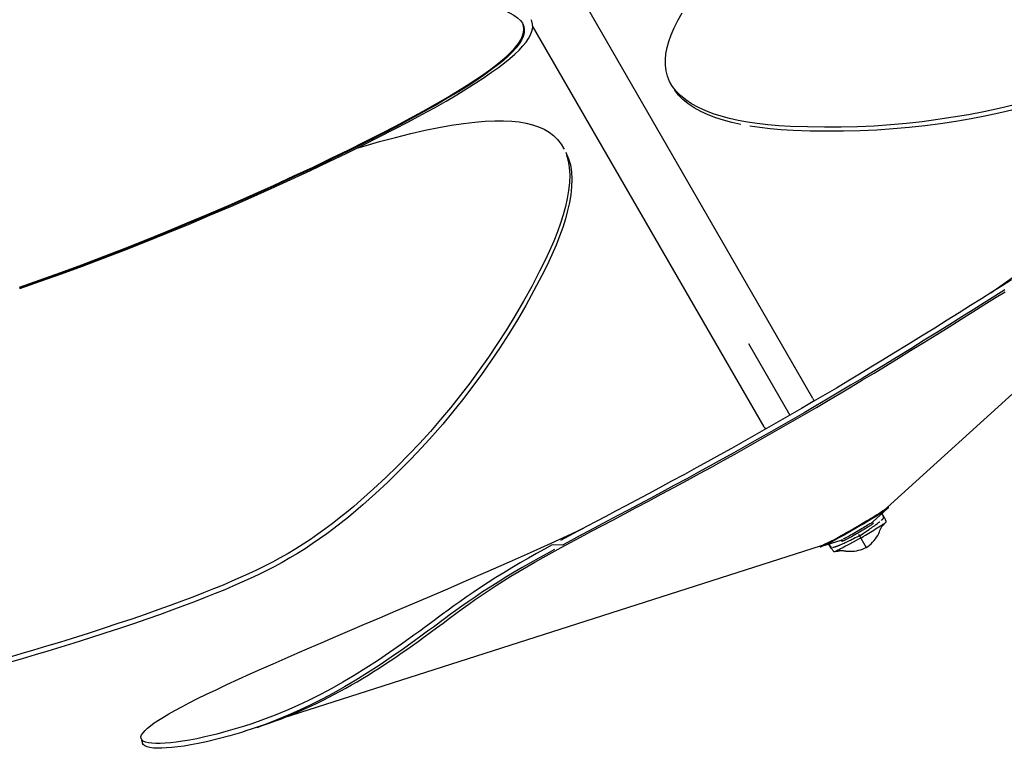
# Model space of a CAD drawing. Extents: x -553 to 568, y -553 to 2667.
# Drawn here: x 144 to 298, y -510 to -396 of the extents above; entities that cross this region are included whole.
import ezdxf

# ---------------------------------------------------------------- set-up
doc = ezdxf.new("R2010")
doc.units = 0
doc.header["$MEASUREMENT"] = 0
doc.layers.add('Luceplan', color=250, linetype='Continuous')

# ---------------------------------------------------------------- blocks, each defined once
blk = doc.blocks.new('Luceplan_Hope_D66-42_(top view)')
at = {"layer": 'Luceplan'}
for p, q in [((268.11, -455.51), (223.55, -378.33)), ((222.5, -396.63), (222.56, -396.73)), ((260.43, -459.94), (224.1, -397.03)), ((279.79, -472.62), (345.5, -412.93)), ((170.04, -428.19), (173.44, -426.76)), ((226.39, -434.56), (225.54, -436.21)), ((258.01, -446.88), (264.5, -458.13)), ((268.11, -455.51), (268.33, -455.9)), ((260.43, -459.94), (260.65, -460.33)), ((248.41, -468.31), (250.32, -467.27)), ((199.44, -470.4), (197.44, -472.17)), ((277.53, -474.87), (279.89, -472.73)), ((233.24, -476.4), (236.68, -474.58)), ((276.85, -474.53), (277.25, -474.29)), ((277.25, -474.29), (277.62, -474.06)), ((278.99, -473.64), (278.96, -473.57)), ((279.16, -473.86), (279, -473.53)), ((279.29, -474.14), (279.16, -473.86)), ((279.22, -474.17), (279.22, -474.16)), ((279.22, -474.18), (279.22, -474.17)), ((274.26, -476.05), (274.7, -475.8)), ((274.78, -475.93), (274.33, -476.18)), ((275.57, -476.08), (275.04, -476.39)), ((276.34, -476.96), (277.65, -476.16)), ((276.68, -476.23), (276.94, -476.05)), ((276.94, -476.05), (277.12, -475.92)), ((277.12, -475.92), (277.31, -475.79)), ((277.31, -475.79), (277.49, -475.66)), ((277.44, -474.92), (277.55, -475.12)), ((277.53, -474.87), (277.48, -474.91)), ((277.49, -475.66), (277.67, -475.54)), ((277.93, -475.35), (278.09, -475.24)), ((278.09, -475.24), (278.24, -475.12)), ((279.57, -474.72), (279.55, -474.66)), ((279.56, -474.92), (279.59, -474.9)), ((279.62, -474.85), (279.61, -474.84)), ((274.26, -477.64), (273.99, -477.77)), ((274.49, -477.53), (274.26, -477.64)), ((274.76, -477.39), (274.49, -477.53)), ((275.02, -477.26), (274.76, -477.39)), ((275.18, -476.63), (274.93, -476.77)), ((275.43, -477.06), (275.02, -477.26)), ((275.27, -476.78), (276.48, -478.88)), ((275.43, -477.06), (275.7, -476.88)), ((275.7, -476.88), (276.05, -476.65)), ((276.05, -476.65), (276.37, -476.43)), ((276.37, -476.43), (276.68, -476.23)), ((269.41, -478.61), (184.86, -505.67)), ((269.39, -478.77), (269.34, -478.77)), ((269.45, -478.75), (269.39, -478.77)), ((272.49, -477.78), (269.45, -478.75)), ((271, -478.99), (270.6, -478.39)), ((270.75, -478.53), (270.64, -478.37)), ((271.03, -478.9), (271.02, -478.89)), ((272.61, -478.41), (272.44, -478.49)), ((272.54, -477.76), (272.49, -477.78)), ((272.62, -477.72), (272.54, -477.76)), ((272.57, -477.73), (272.69, -477.93)), ((272.8, -478.33), (272.61, -478.41)), ((272.99, -478.24), (272.8, -478.33)), ((273.19, -478.15), (272.99, -478.24)), ((273.39, -478.05), (273.19, -478.15)), ((273.6, -477.96), (273.39, -478.05)), ((273.8, -477.86), (273.6, -477.96)), ((273.99, -477.77), (273.8, -477.86)), ((271.43, -479.58), (271.42, -479.57)), ((206.38, -492), (205.47, -492.67)), ((206.77, -492.65), (205.76, -493.4)), ((206.12, -493.63), (207.02, -492.98)), ((205.23, -494.26), (206.12, -493.63)), ((179.99, -506.55), (178.84, -506.93)), ((181.83, -505.9), (179.99, -506.55)), ((182.08, -506.65), (180.23, -507.3)), ((179.08, -507.68), (178.99, -507.71)), ((180.23, -507.3), (179.08, -507.68)), ((162.61, -508.88), (162.85, -509.63))]:
    blk.add_line(p, q, dxfattribs=at)
for points in [[(245.97, -406.41), (245.6, -405.74), (245.28, -404.92), (245.06, -404.07), (244.95, -403.21), (244.94, -402.33), (245.02, -401.41), (245.2, -400.45), (245.48, -399.47), (245.85, -398.43), (246.32, -397.34), (246.9, -396.2), (247.58, -395)], [(212.48, -392.63), (213.98, -392.93), (215.35, -393.25), (216.59, -393.58), (217.73, -393.91), (218.77, -394.24), (219.68, -394.59), (220.48, -394.96), (221.16, -395.34), (221.72, -395.75), (222.17, -396.18), (222.5, -396.63)], [(173.25, -426.52), (176.8, -425), (180.21, -423.49), (183.5, -422.01), (186.63, -420.58), (189.62, -419.18), (192.49, -417.81), (195.22, -416.48), (197.83, -415.19), (200.3, -413.93), (202.65, -412.71), (204.86, -411.53), (206.93, -410.4), (208.87, -409.31), (210.67, -408.27), (212.32, -407.27), (213.83, -406.34), (215.19, -405.45), (216.42, -404.61), (217.52, -403.83), (218.49, -403.09), (219.35, -402.38), (220.12, -401.71), (220.79, -401.06), (221.37, -400.43), (221.86, -399.8), (222.24, -399.2), (222.52, -398.62), (222.68, -398.06), (222.73, -397.53), (222.65, -397.02), (222.54, -396.73)], [(222.56, -396.73), (222.71, -397.11), (222.79, -397.61), (222.76, -398.14), (222.61, -398.69), (222.35, -399.26), (221.98, -399.85), (221.5, -400.47), (220.94, -401.1), (220.27, -401.76), (219.5, -402.44), (218.64, -403.15), (217.66, -403.9), (216.56, -404.69), (215.33, -405.53), (213.97, -406.42), (212.46, -407.36), (210.81, -408.35), (209.02, -409.4), (207.08, -410.49), (205, -411.62), (202.79, -412.8), (200.44, -414.02), (197.96, -415.28), (195.35, -416.58), (192.61, -417.92), (189.74, -419.29), (186.73, -420.69), (183.59, -422.13), (180.3, -423.62), (176.87, -425.13), (173.31, -426.66)], [(173.44, -426.76), (176.69, -425.36), (179.89, -423.96), (183.04, -422.56), (186.16, -421.14), (189.22, -419.73), (192.15, -418.34), (194.91, -417.01), (197.52, -415.72), (200.02, -414.47), (202.38, -413.25), (204.61, -412.08), (206.7, -410.95), (208.67, -409.87), (210.5, -408.83), (212.19, -407.83), (213.75, -406.88), (215.17, -405.99), (216.48, -405.13), (217.66, -404.32), (218.72, -403.56), (219.68, -402.83), (220.54, -402.13), (221.3, -401.47), (221.97, -400.82), (222.56, -400.19), (223.06, -399.59), (223.47, -399), (223.78, -398.42), (224, -397.85), (224.11, -397.31), (224.1, -396.79), (223.97, -396.3), (223.87, -396.06)], [(246.62, -407.28), (246.05, -406.53), (245.97, -406.41)], [(309.73, -406.45), (307.19, -407.3), (304.69, -408.07), (302.22, -408.78), (299.77, -409.41), (297.33, -409.99), (294.92, -410.51), (292.52, -410.97), (290.13, -411.38), (287.72, -411.75), (285.27, -412.07), (282.79, -412.34), (280.28, -412.57), (277.73, -412.75), (275.13, -412.87), (272.52, -412.94), (269.91, -412.95), (267.27, -412.9), (264.61, -412.8)], [(256.77, -412.49), (255.39, -412.18), (254.08, -411.84), (252.84, -411.45), (251.67, -411.01), (250.53, -410.49), (249.46, -409.9), (248.51, -409.27), (247.7, -408.6), (247, -407.89), (246.43, -407.14), (246.35, -407.03)], [(264.61, -412.8), (262.75, -412.7), (261.01, -412.55), (259.37, -412.35), (257.83, -412.12), (256.38, -411.86), (255, -411.56), (253.7, -411.21), (252.45, -410.83), (251.27, -410.38), (250.14, -409.86), (249.07, -409.28), (248.13, -408.65), (247.31, -407.98), (246.62, -407.28)], [(310.19, -407.07), (307.65, -407.92), (305.15, -408.7), (302.67, -409.4), (300.22, -410.04), (297.77, -410.62), (295.35, -411.14), (292.96, -411.6), (290.56, -412.02), (288.14, -412.39), (285.69, -412.71), (283.2, -412.98), (280.69, -413.21), (278.13, -413.39), (275.53, -413.51), (272.92, -413.58), (270.3, -413.58), (267.67, -413.54), (265, -413.43)], [(196.48, -416.23), (197.46, -415.94), (200.08, -415.2), (202.59, -414.53), (204.96, -413.94), (207.22, -413.42), (209.36, -412.98), (211.36, -412.62), (213.25, -412.33), (215, -412.12), (216.63, -411.98), (218.14, -411.91), (219.53, -411.91), (220.81, -411.98), (222, -412.11), (223.1, -412.3), (224.1, -412.55), (225.04, -412.87), (225.9, -413.25), (226.68, -413.71), (227.39, -414.25), (228.03, -414.87), (228.58, -415.57), (228.97, -416.22)], [(265, -413.43), (263.14, -413.33), (261.4, -413.18), (259.76, -412.98), (258.22, -412.75)], [(229.41, -417.25), (229.68, -418.22), (229.85, -419.27), (229.92, -420.42), (229.88, -421.65), (229.75, -422.89), (229.54, -424.12), (229.26, -425.37), (228.9, -426.66), (228.48, -428), (227.99, -429.37), (227.42, -430.81), (226.77, -432.32), (226.04, -433.9), (225.19, -435.55)], [(229.31, -416.86), (229.39, -417.01), (229.75, -417.89), (230.02, -418.86), (230.19, -419.92), (230.26, -421.07), (230.22, -422.29), (230.1, -423.54), (229.89, -424.77), (229.6, -426.02), (229.25, -427.31), (228.83, -428.65), (228.34, -430.02), (227.77, -431.46), (227.13, -432.98), (226.39, -434.56)], [(228.97, -416.22), (229.05, -416.37)], [(143.51, -438.03), (146.78, -436.89), (150.04, -435.72), (153.31, -434.51), (156.58, -433.28), (159.85, -432.01), (163.15, -430.7), (166.49, -429.35), (169.85, -427.96), (173.25, -426.52)], [(173.31, -426.66), (169.88, -428.1), (166.5, -429.5), (163.15, -430.86), (159.84, -432.17), (156.56, -433.44), (153.3, -434.67), (150.05, -435.87), (146.8, -437.03), (143.56, -438.17)], [(299.31, -436.91), (297.8, -437.84), (296.22, -438.82), (294.57, -439.85), (292.85, -440.93), (291.05, -442.06), (289.18, -443.23), (287.23, -444.45), (285.18, -445.72), (283.05, -447.04), (280.82, -448.41)], [(298.24, -438.48), (296.66, -439.47), (295, -440.5), (293.27, -441.58), (291.48, -442.71), (289.61, -443.88), (287.65, -445.1), (285.6, -446.37), (283.46, -447.7), (281.24, -449.07)], [(143.56, -438.27), (146.85, -437.12), (150.14, -435.95), (153.42, -434.74), (156.71, -433.51), (160, -432.24), (163.31, -430.93), (166.66, -429.58), (170.04, -428.19)], [(281.31, -449.32), (283.45, -448), (285.53, -446.71), (287.54, -445.46), (289.49, -444.24), (291.37, -443.06), (293.2, -441.92), (294.95, -440.82), (296.64, -439.76), (298.27, -438.75)], [(296.06, -438.92), (297.83, -437.68), (300.69, -435.64), (303.58, -433.56), (306.49, -431.45), (309.42, -429.3), (312.38, -427.11)], [(225.19, -435.55), (223.95, -437.92), (222.67, -440.23), (221.35, -442.49), (219.99, -444.71), (218.59, -446.9), (217.15, -449.02), (215.7, -451.08), (214.23, -453.09), (212.73, -455.05), (211.2, -456.95), (209.64, -458.82), (208.04, -460.67), (206.39, -462.5), (204.67, -464.32), (202.89, -466.13), (201.05, -467.91), (199.14, -469.69), (197.14, -471.46)], [(225.54, -436.21), (224.3, -438.58), (223.02, -440.89), (221.71, -443.15), (220.34, -445.38), (218.93, -447.57), (217.5, -449.69), (216.05, -451.76), (214.57, -453.77), (213.07, -455.73), (211.54, -457.64), (209.98, -459.51), (208.37, -461.36), (206.72, -463.2), (204.99, -465.02), (203.21, -466.83), (201.36, -468.62), (199.44, -470.4)], [(280.82, -448.41), (279.03, -449.51), (277.22, -450.61), (275.42, -451.69), (273.61, -452.78), (271.79, -453.86), (269.98, -454.94), (268.15, -456), (266.33, -457.07), (264.5, -458.13)], [(281.24, -449.07), (279.43, -450.17), (277.63, -451.27), (275.82, -452.36), (274.01, -453.44), (272.19, -454.53), (270.37, -455.6), (268.55, -456.67), (266.72, -457.74), (264.89, -458.8)], [(265.02, -459.02), (266.84, -457.96), (268.66, -456.9), (270.48, -455.84), (272.29, -454.76), (274.11, -453.68), (275.91, -452.6), (277.72, -451.51), (279.51, -450.42), (281.31, -449.32)], [(264.5, -458.13), (262.67, -459.18), (260.84, -460.23), (259, -461.27), (257.16, -462.31), (255.32, -463.34), (253.47, -464.37), (251.62, -465.38), (249.78, -466.4), (247.92, -467.41)], [(264.89, -458.8), (263.05, -459.86), (261.22, -460.9), (259.38, -461.95), (257.54, -462.99), (255.69, -464.02), (253.84, -465.05), (251.99, -466.07), (250.14, -467.08), (248.29, -468.09)], [(250.32, -467.27), (252.17, -466.26), (254.01, -465.25), (255.85, -464.22), (257.69, -463.2), (259.52, -462.16), (261.36, -461.12), (263.19, -460.08), (265.02, -459.02)], [(247.92, -467.41), (245.93, -468.48), (244.01, -469.52), (242.17, -470.5), (240.41, -471.44), (238.73, -472.33), (237.11, -473.19), (235.57, -474.01), (234.09, -474.79), (232.65, -475.56), (231.22, -476.32), (229.82, -477.07), (228.47, -477.8)], [(248.29, -468.09), (246.29, -469.17), (244.37, -470.2), (242.53, -471.19), (240.76, -472.13), (239.08, -473.03), (237.46, -473.88), (235.92, -474.7), (234.44, -475.48), (232.99, -476.25), (231.56, -477.02), (230.16, -477.77), (228.81, -478.5)], [(236.68, -474.58), (240.37, -472.62), (242.3, -471.6), (244.3, -470.53), (246.35, -469.42), (248.41, -468.31)], [(197.14, -471.46), (196.02, -472.44), (194.88, -473.39), (193.74, -474.3), (192.6, -475.18), (191.49, -476.02), (190.35, -476.82), (189.22, -477.61), (188.08, -478.36), (186.91, -479.09), (185.7, -479.81), (184.47, -480.5), (183.23, -481.17), (181.99, -481.81), (180.74, -482.43), (179.47, -483.03), (178.19, -483.62), (176.88, -484.19), (175.49, -484.78), (174, -485.39), (172.42, -486.02), (170.76, -486.66), (169.02, -487.32), (167.18, -488), (165.26, -488.69), (163.26, -489.39), (161.17, -490.11), (158.98, -490.84), (156.69, -491.6), (154.3, -492.37), (151.81, -493.16)], [(197.44, -472.17), (196.32, -473.15), (195.18, -474.11), (194.03, -475.02), (192.89, -475.9), (191.78, -476.74), (190.64, -477.55), (189.5, -478.33), (188.36, -479.08), (187.19, -479.82), (185.98, -480.53), (184.75, -481.23), (183.5, -481.9), (182.26, -482.54), (181.01, -483.16), (179.74, -483.77), (178.45, -484.35), (177.14, -484.93), (175.75, -485.52), (174.25, -486.13), (172.68, -486.76), (171.02, -487.4), (169.27, -488.06), (167.43, -488.74), (165.51, -489.43), (163.5, -490.13), (161.41, -490.85), (159.22, -491.59), (156.92, -492.34), (154.53, -493.12), (152.04, -493.9)], [(279.61, -472.94), (279.43, -473.07), (279.22, -473.21), (278.98, -473.38), (278.7, -473.56), (278.4, -473.75), (278.07, -473.96), (277.72, -474.18), (277.34, -474.41), (276.94, -474.65)], [(279.13, -473.1), (279.34, -472.96), (279.52, -472.83), (279.66, -472.73), (279.76, -472.64), (279.79, -472.62)], [(279.89, -472.73), (279.86, -472.75), (279.76, -472.83), (279.61, -472.94)], [(279.96, -472.64), (279.93, -472.68), (279.89, -472.73)], [(279.96, -472.64), (279.97, -472.61), (279.98, -472.59), (279.98, -472.56), (279.98, -472.53), (279.97, -472.49), (279.97, -472.46), (279.97, -472.46)], [(274.7, -475.8), (275.15, -475.54), (275.58, -475.29), (276.02, -475.03), (276.44, -474.78), (276.85, -474.53)], [(277.62, -474.06), (277.97, -473.84), (278.31, -473.64), (278.61, -473.44), (278.88, -473.26), (279.13, -473.1)], [(278.8, -474.67), (278.83, -474.65), (278.86, -474.62), (278.89, -474.6)], [(278.92, -474.57), (278.94, -474.55)], [(278.96, -474.53), (278.98, -474.51), (279, -474.5), (279.02, -474.48), (279.04, -474.46), (279.05, -474.45), (279.08, -474.42), (279.09, -474.41), (279.1, -474.39), (279.11, -474.38), (279.12, -474.37), (279.14, -474.35), (279.15, -474.34)], [(279.22, -474.16), (279.21, -474.13), (279.2, -474.09), (279.18, -474.04), (279.15, -473.98), (279.12, -473.91), (279.09, -473.83), (279.04, -473.74), (278.99, -473.64)], [(279.15, -474.33), (279.16, -474.32), (279.17, -474.31), (279.17, -474.3)], [(279.2, -474.26), (279.2, -474.26), (279.21, -474.25)], [(279.22, -474.23), (279.22, -474.22)], [(279.55, -474.66), (279.51, -474.58), (279.48, -474.5), (279.43, -474.4), (279.38, -474.3), (279.32, -474.18)], [(213.7, -484.09), (217.1, -482.61), (220.45, -481.13), (223.74, -479.66), (226.99, -478.2), (230.19, -476.74), (232.07, -475.87)], [(272.53, -477.03), (272.95, -476.79), (273.38, -476.55), (273.82, -476.31), (274.26, -476.05)], [(276.94, -474.65), (276.53, -474.9), (276.1, -475.15), (275.66, -475.41), (275.22, -475.67), (274.78, -475.93)], [(276.88, -475.3), (276.69, -475.41), (276.49, -475.53), (276.28, -475.66), (276.05, -475.79), (275.82, -475.93), (275.57, -476.08)], [(277.55, -475.12), (277.54, -475.14), (277.51, -475.17), (277.45, -475.22), (277.37, -475.28), (277.26, -475.36), (277.12, -475.45), (276.97, -475.55), (276.79, -475.66), (276.6, -475.78), (276.39, -475.91), (276.16, -476.05), (275.93, -476.19), (275.69, -476.33)], [(277.48, -474.91), (277.41, -474.96), (277.31, -475.03), (277.19, -475.1), (277.04, -475.2), (276.88, -475.3)], [(277.65, -476.16), (277.94, -475.98), (278.21, -475.81), (278.47, -475.65), (278.7, -475.51), (278.91, -475.37)], [(277.67, -475.54), (277.76, -475.48), (277.93, -475.35)], [(278.24, -475.12), (278.31, -475.07), (278.37, -475.02), (278.43, -474.97), (278.49, -474.93), (278.55, -474.88), (278.6, -474.84)], [(278.56, -476.41), (278.64, -476.21), (278.68, -476.1), (278.73, -475.99), (278.78, -475.88), (278.83, -475.78), (278.89, -475.68), (278.95, -475.6), (279.02, -475.51), (279.1, -475.42), (279.19, -475.32), (279.29, -475.22), (279.34, -475.15)], [(278.91, -475.37), (279.1, -475.25), (279.26, -475.15), (279.39, -475.06), (279.49, -474.98), (279.56, -474.92)], [(279.61, -474.84), (279.61, -474.81), (279.59, -474.77), (279.57, -474.72)], [(279.59, -474.9), (279.6, -474.88), (279.62, -474.85)], [(207.02, -492.98), (208.01, -492.23), (209.02, -491.48), (210.04, -490.74), (211.04, -490), (212.03, -489.26), (213.04, -488.52), (214.07, -487.79), (215.1, -487.06), (216.17, -486.32), (217.26, -485.59), (218.37, -484.86), (219.52, -484.13), (220.7, -483.39), (221.92, -482.66), (223.18, -481.92), (224.46, -481.18), (225.78, -480.44), (227.15, -479.68), (228.58, -478.9), (230.06, -478.1), (231.61, -477.27), (233.24, -476.4)], [(272.18, -477.39), (271.79, -477.6), (271.43, -477.79), (271.08, -477.98), (270.76, -478.14), (270.47, -478.29), (270.21, -478.42), (269.98, -478.53), (269.77, -478.62), (269.61, -478.69), (269.48, -478.74), (269.45, -478.75)], [(270.15, -478.28), (270.42, -478.15), (270.71, -478), (271.03, -477.84), (271.37, -477.66), (271.74, -477.46)], [(271.74, -477.46), (272.13, -477.25), (272.53, -477.03)], [(273.01, -476.93), (272.59, -477.16), (272.18, -477.39)], [(272.73, -477.67), (272.62, -477.72)], [(275.04, -476.39), (274.78, -476.54), (274.52, -476.68), (274.27, -476.83), (274.03, -476.96), (273.8, -477.09), (273.58, -477.21), (273.38, -477.33), (273.19, -477.43), (273.02, -477.52), (272.86, -477.6)], [(274.33, -476.18), (273.89, -476.44), (273.45, -476.69), (273.01, -476.93)], [(274.43, -477.06), (274.19, -477.19), (273.96, -477.32), (273.74, -477.43), (273.54, -477.54), (273.35, -477.64), (273.19, -477.72)], [(275.63, -477.4), (275.25, -477.6), (274.89, -477.8), (273.86, -478.36)], [(274.93, -476.77), (274.68, -476.92), (274.43, -477.06)], [(275.69, -476.33), (275.43, -476.48), (275.18, -476.63)], [(275.63, -477.4), (275.99, -477.18), (276.34, -476.96)], [(276.48, -478.88), (276.73, -478.72), (276.99, -478.51), (277.24, -478.29), (277.47, -478.06), (277.7, -477.81), (277.91, -477.55), (278.1, -477.28), (278.28, -476.99), (278.44, -476.69), (278.56, -476.41)], [(228.81, -478.5), (227.19, -478.49), (225.97, -479.16), (224.72, -479.85), (223.44, -480.58), (222.14, -481.32), (220.85, -482.08), (219.58, -482.84), (218.34, -483.61), (217.13, -484.38), (215.92, -485.16), (214.75, -485.95), (213.66, -486.7), (212.67, -487.39), (211.75, -488.05), (210.85, -488.7), (209.96, -489.35), (208.21, -490.65)], [(227.53, -479.19), (226.31, -479.86), (225.06, -480.55), (223.77, -481.28), (222.47, -482.03), (221.18, -482.78), (219.91, -483.54), (218.67, -484.31), (217.45, -485.09), (216.24, -485.87), (215.07, -486.66), (213.97, -487.41), (212.98, -488.11), (212.06, -488.77), (211.16, -489.42), (210.27, -490.07), (208.51, -491.37)], [(269.18, -478.68), (269.18, -478.69), (269.21, -478.71), (269.23, -478.73), (269.26, -478.75), (269.29, -478.76), (269.31, -478.77), (269.34, -478.77)], [(269.4, -478.61), (269.44, -478.6), (269.56, -478.55), (269.73, -478.48)], [(269.73, -478.48), (269.92, -478.39), (270.15, -478.28)], [(271.02, -478.89), (271, -478.87), (270.97, -478.84), (270.94, -478.8), (270.9, -478.74), (270.86, -478.68), (270.8, -478.61), (270.75, -478.53)], [(271.24, -479.36), (271.19, -479.28), (271.13, -479.19), (271.07, -479.1), (271, -478.99)], [(271.04, -478.91), (271.04, -478.9), (271.03, -478.9)], [(271.1, -478.93), (271.09, -478.92)], [(271.45, -478.86), (271.43, -478.87), (271.4, -478.88), (271.38, -478.88), (271.34, -478.89), (271.32, -478.9), (271.3, -478.9), (271.29, -478.9), (271.27, -478.91), (271.26, -478.91), (271.24, -478.91), (271.23, -478.92), (271.21, -478.92), (271.2, -478.92), (271.17, -478.92), (271.16, -478.92)], [(271.54, -478.84), (271.51, -478.85), (271.48, -478.85)], [(272.44, -478.49), (272.35, -478.52), (272.27, -478.56), (272.19, -478.59), (272.12, -478.62), (272.05, -478.65), (271.99, -478.67), (271.93, -478.69), (271.87, -478.72), (271.82, -478.74), (271.77, -478.75), (271.72, -478.77), (271.68, -478.79), (271.64, -478.8), (271.6, -478.81), (271.57, -478.82), (271.54, -478.84)], [(272.23, -479.23), (272.03, -479.33), (271.86, -479.42), (271.72, -479.48), (271.6, -479.54)], [(273.86, -478.36), (273.54, -478.53), (273.24, -478.69), (272.96, -478.85), (272.69, -478.99), (272.45, -479.12), (272.23, -479.23)], [(273.19, -477.72), (273.05, -477.79), (272.93, -477.85), (272.83, -477.89), (272.76, -477.92), (272.71, -477.93), (272.69, -477.93)], [(273.3, -479.44), (273.6, -479.48), (273.94, -479.49), (274.28, -479.48), (274.62, -479.45), (274.95, -479.4), (275.27, -479.33), (275.59, -479.24), (275.9, -479.14), (276.22, -479.01), (276.48, -478.88)], [(271.42, -479.57), (271.39, -479.55), (271.37, -479.52), (271.33, -479.47), (271.29, -479.42), (271.24, -479.36)], [(271.48, -479.58), (271.46, -479.58), (271.43, -479.58)], [(271.6, -479.54), (271.52, -479.57), (271.48, -479.58)], [(271.62, -479.54), (271.9, -479.48), (272.04, -479.45), (272.17, -479.42), (272.29, -479.39), (272.41, -479.38), (272.51, -479.36), (272.62, -479.36), (272.74, -479.37), (272.85, -479.38), (272.98, -479.4), (273.1, -479.41), (273.22, -479.43), (273.3, -479.44)], [(162.62, -508.88), (162.61, -508.85), (162.6, -508.59), (162.71, -508.29), (162.93, -507.96), (163.24, -507.61), (163.64, -507.24), (164.12, -506.85), (164.7, -506.42), (165.36, -505.98), (166.12, -505.5), (166.98, -505), (167.94, -504.45), (169.01, -503.88), (170.18, -503.26), (171.47, -502.61), (172.87, -501.93), (174.39, -501.2), (176.08, -500.41), (177.9, -499.57), (179.73, -498.73), (181.54, -497.92), (183.36, -497.12), (185.22, -496.3), (187.11, -495.48), (189.05, -494.65), (191.07, -493.78), (193.19, -492.87), (195.4, -491.92), (197.71, -490.94), (200.12, -489.91), (202.62, -488.85), (205.23, -487.73), (207.95, -486.56), (210.78, -485.35), (213.7, -484.09)], [(208.21, -490.65), (207.3, -491.32), (206.38, -492)], [(208.51, -491.37), (207.59, -492.04), (206.77, -492.65)], [(151.81, -493.16), (149.79, -493.78), (147.77, -494.39), (145.75, -495), (143.73, -495.6), (141.7, -496.19), (139.67, -496.77), (137.64, -497.34), (135.6, -497.9), (133.56, -498.45)], [(205.47, -492.67), (203.51, -494.07), (201.6, -495.39), (199.74, -496.65), (197.9, -497.83), (196.09, -498.96), (194.31, -500.01), (192.55, -501), (190.79, -501.94), (189.03, -502.82), (187.25, -503.66), (185.46, -504.46), (183.66, -505.2), (181.83, -505.9)], [(152.04, -493.9), (150.02, -494.53), (148, -495.14), (145.97, -495.75), (143.95, -496.35), (141.91, -496.94), (139.88, -497.52), (137.84, -498.09), (135.8, -498.65), (133.76, -499.2)], [(180.84, -507.11), (181.8, -506.79), (182.75, -506.46), (183.71, -506.11), (184.66, -505.75), (185.61, -505.38), (186.55, -504.99), (187.49, -504.58), (188.43, -504.17), (189.36, -503.74), (190.28, -503.31), (191.19, -502.86), (192.1, -502.4), (193.01, -501.93), (193.9, -501.45), (194.78, -500.96), (195.66, -500.46), (196.53, -499.95), (197.4, -499.43), (198.26, -498.9), (199.13, -498.36), (199.99, -497.81), (200.86, -497.25), (201.72, -496.68), (202.6, -496.09), (203.47, -495.49), (204.35, -494.88), (205.23, -494.26)], [(205.76, -493.4), (203.8, -494.8), (201.89, -496.12), (200.02, -497.38), (198.18, -498.57), (196.36, -499.7), (194.57, -500.75), (192.81, -501.75), (191.05, -502.68), (189.28, -503.57), (187.51, -504.41), (185.71, -505.2), (183.91, -505.95), (182.08, -506.65)], [(178.84, -506.93), (178.15, -507.15), (176.32, -507.68), (174.49, -508.17), (172.65, -508.61)], [(172.65, -508.61), (171.37, -508.89), (170.2, -509.11), (169.13, -509.29), (168.14, -509.43), (167.23, -509.54), (166.39, -509.6), (165.63, -509.64), (164.93, -509.65), (164.32, -509.62), (163.77, -509.54), (163.3, -509.42)], [(179.08, -507.68), (178.39, -507.9), (176.56, -508.44), (174.72, -508.92), (172.89, -509.36)], [(163.3, -509.42), (162.96, -509.27), (162.73, -509.08), (162.62, -508.88)], [(172.89, -509.36), (171.61, -509.64), (170.44, -509.86), (169.36, -510.04), (168.38, -510.18), (167.47, -510.28), (166.63, -510.35), (165.87, -510.39), (165.17, -510.4), (164.56, -510.36), (164.01, -510.29), (163.55, -510.17), (163.2, -510.02), (162.97, -509.82), (162.86, -509.63)]]:
    blk.add_lwpolyline(points, dxfattribs=at)

msp = doc.modelspace()

# ---------------------------------------------------------------- block references
msp.add_blockref('Luceplan_Hope_D66-42_(top view)', (0, 0))

doc.saveas('drawing.dxf')
